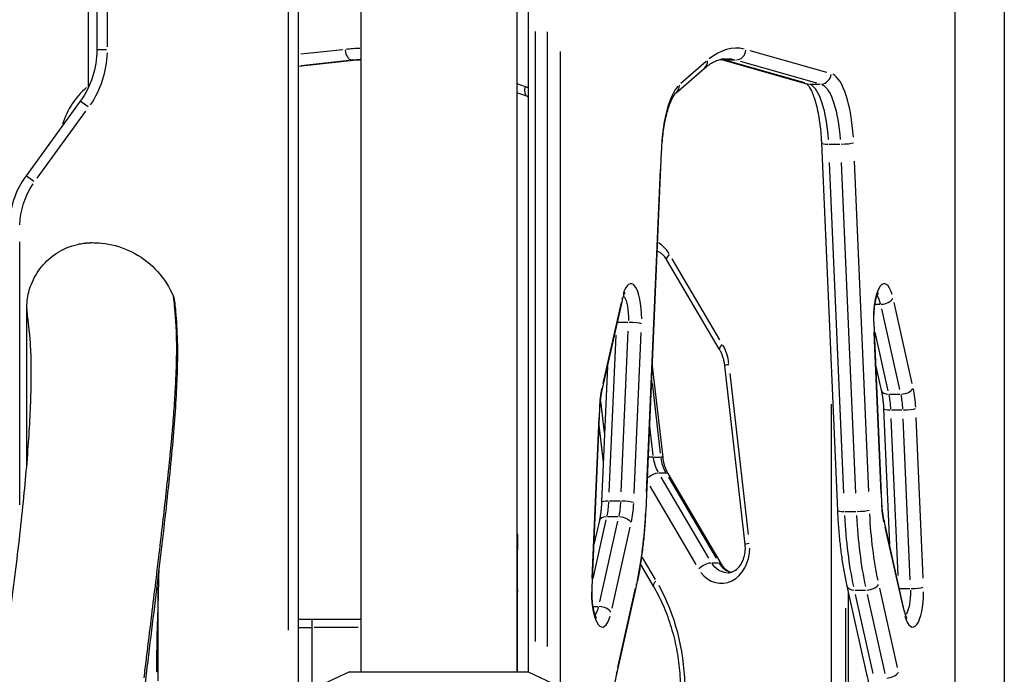
# Model space of a CAD drawing. Units: millimetres. Extents: x 0 to 29700, y 0 to 21000.
# Drawn here: x 21036 to 21598, y 4501 to 4875 of the extents above; entities that cross this region are included whole.
import ezdxf

# ---------------------------------------------------------------- set-up
doc = ezdxf.new("R2010")
doc.units = ezdxf.units.MM
doc.header["$LTSCALE"] = 15
doc.layers.add('P001', color=131, linetype='Continuous')

msp = doc.modelspace()

# ---------------------------------------------------------------- linework, layer by layer
at = {"layer": 'P001', "extrusion": (-1, -2.22045e-16, 0)}
for p, q in [((21195.07, 4484.69), (21195.07, 5321.78)), ((21189.07, 5279.93), (21189.07, 4526.54)), ((21230.57, 5002.69), (21230.57, 4502.69)), ((21319.57, 5002.69), (21319.57, 4502.69)), ((21597.69, 5002.69), (21597.69, 4242.69)), ((21075.07, 4923.61), (21075.07, 4835.96)), ((21080.07, 4892.38), (21080.07, 4857.75)), ((21086.07, 4859.48), (21086.07, 4890.65)), ((21326.08, 4887.61), (21326.08, 4502.68)), ((21569.7, 4267.76), (21569.7, 4887.61)), ((21330.23, 4520.09), (21330.23, 4868.15)), ((21336.88, 4867.99), (21336.88, 4517.14)), ((21085.6, 4857.75), (21080.09, 4857.75)), ((21220.27, 4857.76), (21196.4, 4855.18)), ((21344.45, 4298.71), (21344.45, 4856.67)), ((21496.47, 4844.85), (21452.79, 4857.21)), ((21569.41, 4856.67), (21569.41, 4298.71)), ((21229.89, 4851.94), (21195.07, 4848.17)), ((21196.6, 4848.79), (21224.03, 4851.76)), ((21227.93, 4851.74), (21196.8, 4848.37)), ((21225.76, 4851.93), (21229.46, 4851.93)), ((21427.54, 4850.97), (21413.1, 4838.46)), ((21436.36, 4852.13), (21484.9, 4838.39)), ((21438.17, 4851.92), (21444.16, 4851.92)), ((21483.94, 4838.87), (21440.26, 4851.24)), ((21446.92, 4851.24), (21490.6, 4838.87)), ((21410.53, 4833.23), (21426.56, 4847.13)), ((21323.96, 4836.86), (21319.8, 4838.24)), ((21486.7, 4838.18), (21492.69, 4838.18)), ((21325.83, 4831.09), (21319.57, 4833.16)), ((21070.52, 4828.36), (21039.63, 4785.83)), ((21075, 4825.11), (21070.54, 4828.35)), ((21046.02, 4784.43), (21073.83, 4822.71)), ((21493.37, 4804.48), (21502.48, 4594.86)), ((21497.87, 4803.9), (21503.86, 4803.9)), ((21393.31, 4594.87), (21402.19, 4799.47)), ((21506.18, 4604.77), (21497.99, 4793.42)), ((21504.64, 4793.42), (21512.84, 4604.77)), ((21520.38, 4605.6), (21512.19, 4794.26)), ((21044.1, 4782.58), (21039.64, 4785.82)), ((21401.46, 4789.5), (21393.46, 4605.36)), ((21036.07, 4598.02), (21036.07, 4748.1)), ((21435.23, 4686.7), (21405.07, 4738)), ((21435.36, 4692.3), (21408.22, 4738.48)), ((21368.28, 4663.42), (21379.8, 4714.73)), ((21379.08, 4713.48), (21368.71, 4667.3)), ((21524.08, 4712.52), (21526.84, 4712.52)), ((21545.14, 4667.3), (21534.78, 4713.48)), ((21040.07, 4620.65), (21040.07, 4710.17)), ((21527.57, 4709.95), (21537.94, 4663.78)), ((21377.33, 4702.34), (21382.92, 4702.34)), ((21527.8, 4599.75), (21523.37, 4701.76)), ((21383.01, 4697.24), (21379.02, 4605.42)), ((21386.57, 4604.59), (21390.55, 4696.4)), ((21523.3, 4696.4), (21527.29, 4604.59)), ((21531.44, 4663.07), (21523.93, 4696.5)), ((21372.36, 4605.3), (21376.25, 4694.9)), ((21371.34, 4677.05), (21367.99, 4599.75)), ((21396.89, 4677.24), (21402.81, 4625.16)), ((21449.85, 4575.38), (21438.25, 4677.4)), ((21524.44, 4677.05), (21527.5, 4663.42)), ((21396.82, 4667.77), (21401.4, 4627.55)), ((21451.7, 4581.16), (21441.26, 4672.97)), ((21369.55, 4639.29), (21367.51, 4657.18)), ((21532.19, 4661.21), (21538.18, 4661.21)), ((21362.54, 4550.8), (21366.97, 4652.81)), ((21498.89, 4655.55), (21498.89, 4262.96)), ((21528.82, 4652.81), (21532.17, 4575.51)), ((21533.31, 4652.24), (21539.3, 4652.24)), ((21366.46, 4647.97), (21362.47, 4556.16)), ((21537.08, 4557.66), (21533.19, 4647.26)), ((21539.85, 4647.14), (21543.84, 4555.32)), ((21551.38, 4556.16), (21547.4, 4647.97)), ((21368.97, 4622.31), (21366.56, 4643.46)), ((21397.43, 4626.25), (21395.54, 4642.89)), ((21397.74, 4625.32), (21401.45, 4625.32)), ((21400.68, 4616.35), (21404.38, 4616.35)), ((21429.12, 4567.61), (21401.98, 4613.78)), ((21405.83, 4615.86), (21435.99, 4564.56)), ((21406.09, 4613.78), (21433.23, 4567.61)), ((21395.47, 4608.64), (21421.71, 4564)), ((21372.48, 4600.32), (21378.47, 4600.32)), ((21363.1, 4556.06), (21370.61, 4589.49)), ((21366.67, 4589.14), (21363.61, 4575.51)), ((21371.36, 4591.35), (21377.35, 4591.35)), ((21506.97, 4594.29), (21512.96, 4594.29)), ((21540.63, 4537.83), (21529.12, 4589.14)), ((21377.11, 4588.78), (21366.74, 4542.61)), ((21373.94, 4539.08), (21384.31, 4585.26)), ((21529.54, 4585.26), (21539.91, 4539.08)), ((21320.07, 4548.22), (21320.07, 4572.31)), ((21398.78, 4555.38), (21391.37, 4567.98)), ((21397.54, 4551.64), (21390.27, 4564.02)), ((21430.83, 4565.04), (21434.53, 4565.04)), ((21115.07, 4497.67), (21115.07, 4551.03)), ((21376.63, 4501.43), (21387.9, 4551.64)), ((21387.19, 4550.45), (21377.04, 4505.25)), ((21507.88, 4551.64), (21519.16, 4501.43)), ((21536.81, 4505.25), (21526.66, 4550.44)), ((21538.16, 4550.22), (21543.75, 4550.22)), ((21320.07, 4502.69), (21320.07, 4548.14)), ((21508.69, 4548.05), (21508.69, 4247.64)), ((21512.57, 4549.43), (21518.56, 4549.43)), ((21522.95, 4501.73), (21512.8, 4546.92)), ((21519.46, 4546.92), (21529.6, 4501.73)), ((21363.25, 4540.04), (21366.01, 4540.04)), ((21507.28, 4262.17), (21507.28, 4539.06)), ((21230.57, 4532.69), (21195.07, 4532.69)), ((21195.45, 4528.09), (21202.2, 4528.09)), ((21202.57, 4532.69), (21202.57, 4458.69)), ((21229.17, 4528.09), (21203.97, 4528.09)), ((21224.07, 4502.69), (21207.07, 4494.76)), ((21224.07, 4502.69), (21326.07, 4502.69)), ((21326.07, 4502.69), (21343.07, 4494.76))]:
    msp.add_line(p, q, dxfattribs=at)
at = {"layer": 'P001', "extrusion": (4.93038e-32, -2.22045e-16, -1)}
for centre, radius, start, end in [((-21030.07, 4857.75), 50, 180, 216), ((-21080.07, 4756.44), 44, 1.8004, 34.2075), ((-21119.05, 4715.12), 5, 184.2251, 184.2267), ((-21314.07, 4548.14), 6, 156.4165, 180)]:
    msp.add_arc(centre, radius, start, end, dxfattribs=at)
at = {"layer": 'P001'}
for centre, radius, start, end in [((21030.07, 4857.75), 56, 325.8, 358.2), ((21080.07, 4756.44), 50, 143.993, 180)]:
    msp.add_arc(centre, radius, start, end, dxfattribs=at)
for centre, major_axis, ratio, start_param, end_param in [((21236.13, 4652.69), (0, 206), 0.809017, 0.036024, 0.084569), ((21444.81, 4652.68), (0, 206), 0.309017, 6.213372, 6.527531), ((21225.13, 4857.9), (-0.65, 5.97), 0.585549, 1.586098, 2.999815), ((21444.66, 4857.9), (1.63, 5.77), 0.947437, 3.482201, 4.895918), ((21229.24, 4857.9), (-0.65, 5.97), 0.585549, 3.081517, 3.138431), ((21243.77, 4652.69), (0, 200), 0.809017, 0.081918, 0.086985), ((21422.63, 4851.67), (-3.93, 4.53), 0.91865, 3.1865, 3.994839), ((21432.45, 4652.68), (0, 200), 0.309017, 6.197366, 6.223414), ((21438, 4857.9), (1.63, 5.77), 0.947437, 3.154696, 3.390558), ((21493.19, 4844.16), (1.63, 5.77), 0.947437, 3.482201, 4.895918), ((21497.66, 4798.34), (0, 46), 0.309017, 4.91921, 6.128724), ((21094.91, 4798.03), (0, 46), 0.809017, 0.595049, 1.187559), ((21327.72, 4836.78), (-1.89, -5.7), 0.567757, -1.315678, -0.069246), ((21314.56, 4792.35), (0, 46), 0.809017, 5.971141, 6.018741), ((21415.98, 4793.33), (0, 46), 0.309017, 0.320268, 1.372701), ((21406.6, 4837.76), (-3.93, 4.53), 0.91865, 3.1865, 3.994839), ((21486.53, 4844.16), (1.63, 5.77), 0.947437, 3.154696, 3.390558), ((21485.29, 4798.34), (0, 40), 0.309017, 4.91921, 6.128724), ((21499.37, 4804.74), (-5.99, -0.26), 0.132361, 0.062688, 1.191064), ((21506.03, 4804.74), (-5.99, -0.26), 0.132361, 1.332291, 2.746008), ((21396.2, 4799.73), (-5.99, 0.26), 0.132361, 3.157445, 3.442785), ((21393.63, 4729.29), (0, 20), 0.809017, 5.367772, 5.854924), ((21410.24, 4741.04), (-5.17, -3.04), 0.345492, -0.987436, -0.05197), ((21384.65, 4704.29), (0, 20), 0.309017, 4.705408, 7.093018), ((21529.2, 4704.29), (0, 20), 0.309017, 5.473353, 7.860963), ((21373.95, 4716.04), (-5.85, 1.31), 0.559017, 3.160688, 3.504402), ((21528.49, 4716.04), (-5.85, -1.31), 0.559017, 1.267432, 2.681148), ((21440.4, 4689.74), (-5.17, -3.04), 0.345492, -0.987436, -0.05197), ((21419.86, 4674.46), (0, 26), 0.809017, 4.87645, 5.316273), ((21120.89, 4677.32), (-5, 0.11), 0.942188, 3.163263, 3.553337), ((21444.21, 4678.08), (-5.96, -0.68), 0.081804, -0.899765, -0.047356), ((21374.64, 4649.46), (0, 26), 0.309017, 0.966912, 1.406735), ((21362.43, 4664.74), (-5.85, 1.31), 0.559017, 3.160688, 3.504402), ((21533.36, 4664.74), (-5.85, -1.31), 0.559017, 0.059445, 1.129447), ((21540.01, 4664.74), (-5.85, -1.31), 0.559017, 1.267432, 2.681148), ((21539.22, 4649.46), (0, 26), 0.309017, 4.87645, 5.316273), ((21526.86, 4649.46), (0, 20), 0.309017, 4.87645, 5.316273), ((21360.97, 4653.08), (-5.99, 0.26), 0.132361, 3.157445, 3.442785), ((21534.81, 4653.08), (-5.99, -0.26), 0.132361, 0.062688, 1.191064), ((21541.47, 4653.08), (-5.99, -0.26), 0.132361, 1.332291, 2.746008), ((21392.73, 4624.49), (-5.96, -0.68), 0.081804, 3.795995, 4.349089), ((21417.67, 4628.1), (0, 20), 0.809017, 1.734857, 2.17468), ((21396.84, 4624.49), (-5.96, -0.68), 0.081804, 3.172776, 3.734084), ((21366.02, 4603.1), (0, 20), 0.309017, 4.108505, 4.548328), ((21378.39, 4603.1), (0, 26), 0.309017, 4.108505, 4.548328), ((21387.31, 4595.13), (-5.99, 0.26), 0.132361, 3.157445, 3.442785), ((21508.47, 4595.12), (-5.99, -0.26), 0.132361, 0.062688, 1.191064), ((21515.13, 4595.12), (-5.99, -0.26), 0.132361, 1.332291, 2.746008), ((21521.8, 4599.49), (-5.99, -0.26), 0.132361, 2.8404, 3.12574), ((21535.47, 4603.1), (0, 26), 0.309017, 1.734857, 2.17468), ((21543.89, 4608.21), (0, 100), 0.309017, 1.734857, 2.17468), ((21314.07, 4572.31), (-6, 0), 0.96754, 3.162157, 3.532322), ((21436.26, 4573.27), (0, 20), 0.809017, 2.33176, 4.71937), ((21455.81, 4576.06), (-5.96, -0.68), 0.081804, -0.899765, -0.047356), ((21443.9, 4573.27), (0, 14), 0.809017, 2.23652, 2.909816), ((21356.54, 4551.06), (-5.99, 0.26), 0.132361, 3.157445, 3.442785), ((21382.05, 4552.96), (-5.85, 1.31), 0.559017, 3.160688, 3.504402), ((21402.71, 4554.68), (-5.17, -3.04), 0.345492, -0.987436, -0.05197), ((21329.81, 4492.38), (0, 106), 0.809017, 4.743805, 5.309292), ((21513.74, 4552.95), (-5.85, -1.31), 0.559017, 0.059445, 1.129447), ((21520.39, 4552.95), (-5.85, -1.31), 0.559017, 1.267432, 2.681148), ((21545.9, 4551.06), (-5.99, -0.26), 0.132361, 1.332291, 2.746008), ((21314.07, 4548.14), (-6, 0), 0.000037, 3.162172, 3.532623), ((21368.37, 4548.27), (0, 20), 0.309017, 1.563815, 3.951425), ((21545.49, 4548.27), (0, 20), 0.309017, 2.33176, 4.71937), ((21367.66, 4536.52), (-5.85, 1.31), 0.559017, 3.602037, 5.015754), ((21370.77, 4502.74), (-5.85, 1.31), 0.559017, 3.160688, 3.504402), ((21531.67, 4502.74), (-5.85, -1.31), 0.559017, 1.267432, 2.681148)]:
    msp.add_ellipse(centre, major_axis=major_axis, ratio=ratio, start_param=start_param, end_param=end_param, dxfattribs=at)
at = {"layer": 'P001', "extrusion": (4.93038e-32, -2.22045e-16, -1)}
for centre, major_axis, ratio, start_param, end_param in [((21239.65, 4652.69), (0, -200), 0.809017, 3.055882, 3.08389), ((21439.11, 4652.68), (0, -200), 0.309017, 3.145956, 3.224496), ((21491.95, 4798.34), (0, -40), 0.309017, 3.296054, 4.505567), ((21378.95, 4704.29), (0, -14), 0.309017, 3.582367, 4.785192), ((21523.49, 4704.29), (0, -14), 0.309017, 3.54397, 4.055644), ((21533.51, 4649.46), (0, -20), 0.309017, 4.108505, 4.548328), ((21413.56, 4628.1), (0, -20), 0.809017, 0.966912, 1.406735), ((21373.98, 4599.49), (-5.99, 0.26), 0.132361, 0.062688, 1.191064), ((21372.68, 4603.1), (0, -20), 0.309017, 4.87645, 5.316273), ((21364.25, 4608.21), (0, -94), 0.309017, 4.87645, 5.316273), ((21537.24, 4608.21), (0, -100), 0.309017, 0.966912, 1.406735), ((21549.6, 4608.21), (0, -94), 0.309017, 0.966912, 1.406735), ((21439.79, 4573.27), (0, -14), 0.809017, 0.047124, 0.895354), ((21539.78, 4548.27), (0, -14), 0.309017, 4.639586, 5.842411), ((21362.66, 4548.27), (0, -14), 0.309017, 5.369134, 5.880808)]:
    msp.add_ellipse(centre, major_axis=major_axis, ratio=ratio, start_param=start_param, end_param=end_param, dxfattribs=at)
at = {"layer": 'P001', "extrusion": (0, -2.22045e-16, -1)}
msp.add_ellipse((21119.05, 4715.12), major_axis=(-2.95, 4.03), ratio=1, start_param=2.276571, end_param=2.2766, dxfattribs=at)
at = {"layer": 'P001', "extrusion": (5.08446e-32, -2.22045e-16, -1)}
msp.add_ellipse((21385.07, 4701.5), major_axis=(-5.99, 0.26), ratio=0.132361, start_param=1.332291, end_param=2.746008, dxfattribs=at)
at = {"layer": 'P001', "extrusion": (5.3926e-32, -2.22045e-16, -1)}
for centre, major_axis, start_param, end_param in [((21517.37, 4701.5), (-5.99, -0.26), 3.157445, 3.442785), ((21380.64, 4599.49), (-5.99, 0.26), 1.332291, 2.746008)]:
    msp.add_ellipse(centre, major_axis=major_axis, ratio=0.132361, start_param=start_param, end_param=end_param, dxfattribs=at)
at = {"layer": 'P001', "extrusion": (8.62817e-32, -2.22045e-16, -1)}
for centre, start_param, end_param in [((21396.54, 4612.82), 1.361435, 2.544478), ((21430.81, 4561.52), 2.636772, 3.115023)]:
    msp.add_ellipse(centre, major_axis=(-5.17, -3.04), ratio=0.345492, start_param=start_param, end_param=end_param, dxfattribs=at)
at = {"layer": 'P001', "extrusion": (3.69779e-32, -2.22045e-16, -1)}
for centre, major_axis, ratio, start_param, end_param in [((21400.66, 4612.82), (-5.17, -3.04), 0.345492, 2.636772, 3.115023), ((21372.52, 4587.82), (-5.85, 1.31), 0.559017, 0.059445, 1.129447), ((21426.7, 4561.52), (-5.17, -3.04), 0.345492, 1.117946, 2.531663), ((21534.78, 4536.52), (-5.85, -1.31), 0.559017, 3.160688, 3.504402)]:
    msp.add_ellipse(centre, major_axis=major_axis, ratio=ratio, start_param=start_param, end_param=end_param, dxfattribs=at)
at = {"layer": 'P001', "extrusion": (1.84889e-32, -2.22045e-16, -1)}
msp.add_ellipse((21379.18, 4587.82), major_axis=(-5.85, 1.31), ratio=0.559017, start_param=1.267432, end_param=2.681148, dxfattribs=at)
at = {"layer": 'P001', "extrusion": (2.46519e-32, -2.22045e-16, -1)}
msp.add_ellipse((21523.26, 4587.82), major_axis=(-5.85, -1.31), ratio=0.559017, start_param=3.160688, end_param=3.504402, dxfattribs=at)
at = {"layer": 'P001'}
for points in [[(21230.57, 4852.01), (21230.34, 4851.99), (21230.12, 4851.96), (21229.89, 4851.94)], [(21435.78, 4852.28), (21435.97, 4852.23), (21436.17, 4852.18), (21436.36, 4852.13)], [(21326.08, 4831.01), (21326, 4831.03), (21325.92, 4831.06), (21325.83, 4831.09)], [(21123.74, 4716.81), (21123.72, 4716.92), (21123.7, 4716.99), (21123.68, 4717.03)], [(21123.83, 4716.29), (21123.79, 4716.51), (21123.76, 4716.69), (21123.74, 4716.81)], [(21123.94, 4715.48), (21123.9, 4715.79), (21123.86, 4716.06), (21123.83, 4716.29)], [(21123.83, 4716.29), (21123.83, 4716.29), (21123.83, 4716.29), (21123.83, 4716.29)], [(21124.08, 4714.37), (21124.03, 4714.79), (21123.99, 4715.16), (21123.94, 4715.48)], [(21124.24, 4712.98), (21124.18, 4713.49), (21124.13, 4713.95), (21124.08, 4714.37)], [(21124.08, 4714.37), (21124.08, 4714.37), (21124.08, 4714.37), (21124.08, 4714.37)], [(21124.41, 4711.3), (21124.35, 4711.91), (21124.29, 4712.47), (21124.24, 4712.98)], [(21040.07, 4710.17), (21040.07, 4710.18), (21040.07, 4710.17), (21040.07, 4710.17)], [(21040.07, 4710.17), (21040.07, 4710.17), (21040.07, 4710.17), (21040.07, 4710.17)], [(21040.08, 4710.09), (21040.08, 4710.13), (21040.07, 4710.16), (21040.07, 4710.17)], [(21040.07, 4710.17), (21040.07, 4710.17), (21040.07, 4710.17), (21040.07, 4710.17)], [(21040.08, 4710.06), (21040.08, 4710.07), (21040.08, 4710.08), (21040.08, 4710.09)], [(21040.13, 4709.65), (21040.11, 4709.85), (21040.09, 4709.97), (21040.08, 4710.06)], [(21040.2, 4709.02), (21040.17, 4709.27), (21040.15, 4709.48), (21040.13, 4709.65)], [(21040.63, 4704.93), (21040.43, 4706.78), (21040.29, 4708.13), (21040.2, 4709.02)], [(21124.41, 4711.29), (21124.41, 4711.3), (21124.41, 4711.3), (21124.41, 4711.3)], [(21124.78, 4707.11), (21124.65, 4708.69), (21124.53, 4710.08), (21124.41, 4711.29)], [(21124.78, 4707.1), (21124.78, 4707.1), (21124.78, 4707.1), (21124.78, 4707.11)], [(21124.87, 4705.89), (21124.84, 4706.3), (21124.81, 4706.7), (21124.78, 4707.1)], [(21124.96, 4704.59), (21124.93, 4705.03), (21124.9, 4705.47), (21124.87, 4705.89)], [(21124.97, 4704.58), (21124.97, 4704.58), (21124.97, 4704.59), (21124.96, 4704.59)], [(21125.15, 4701.8), (21125.09, 4702.77), (21125.03, 4703.69), (21124.97, 4704.58)], [(21125.15, 4701.78), (21125.15, 4701.78), (21125.15, 4701.79), (21125.15, 4701.8)], [(21125.33, 4698.72), (21125.27, 4699.78), (21125.21, 4700.8), (21125.15, 4701.78)], [(21125.33, 4698.7), (21125.33, 4698.71), (21125.33, 4698.71), (21125.33, 4698.72)], [(21125.47, 4695.37), (21125.43, 4696.52), (21125.38, 4697.64), (21125.33, 4698.7)], [(21042.08, 4691.09), (21041.97, 4692.63), (21041.84, 4694.08), (21041.7, 4695.42)], [(21042.59, 4678.71), (21042.51, 4683.37), (21042.34, 4687.48), (21042.08, 4691.09)], [(21125.47, 4695.35), (21125.47, 4695.36), (21125.47, 4695.36), (21125.47, 4695.37)], [(21125.56, 4683.66), (21125.57, 4684.38), (21125.57, 4685.09), (21125.58, 4685.79)], [(21125.58, 4687.83), (21125.58, 4687.84), (21125.58, 4687.84), (21125.58, 4687.84)], [(21125.58, 4685.79), (21125.58, 4686.48), (21125.58, 4687.16), (21125.58, 4687.83)], [(21125.44, 4677.76), (21125.45, 4678.24), (21125.46, 4678.72), (21125.48, 4679.19)], [(21125.48, 4679.19), (21125.49, 4679.96), (21125.51, 4680.72), (21125.52, 4681.46)], [(21125.52, 4681.46), (21125.54, 4682.21), (21125.55, 4682.94), (21125.56, 4683.66)], [(21125.56, 4683.66), (21125.56, 4683.66), (21125.56, 4683.66), (21125.56, 4683.66)], [(21042.63, 4674.57), (21042.62, 4676), (21042.61, 4677.37), (21042.59, 4678.71)], [(21042.63, 4672.88), (21042.63, 4673.45), (21042.63, 4674.02), (21042.63, 4674.57)], [(21125.03, 4667.34), (21125.13, 4669.39), (21125.22, 4671.4), (21125.29, 4673.38)], [(21125.29, 4673.38), (21125.33, 4674.37), (21125.37, 4675.34), (21125.4, 4676.31)], [(21125.4, 4676.31), (21125.41, 4676.8), (21125.43, 4677.28), (21125.44, 4677.76)], [(21042.62, 4670.33), (21042.63, 4671.15), (21042.63, 4672), (21042.63, 4672.88)], [(21125.03, 4667.32), (21125.03, 4667.32), (21125.03, 4667.33), (21125.03, 4667.34)], [(21123.76, 4647.78), (21123.93, 4650.06), (21124.1, 4652.31), (21124.26, 4654.51)], [(21124.26, 4654.51), (21124.26, 4654.52), (21124.26, 4654.53), (21124.26, 4654.54)], [(21123.18, 4640.79), (21123.38, 4643.16), (21123.58, 4645.49), (21123.76, 4647.78)], [(21123.18, 4640.76), (21123.18, 4640.77), (21123.18, 4640.78), (21123.18, 4640.79)], [(21121.82, 4626.1), (21121.95, 4627.36), (21122.07, 4628.62), (21122.19, 4629.86)], [(21122.19, 4629.86), (21122.31, 4631.09), (21122.42, 4632.31), (21122.53, 4633.53)], [(21122.53, 4633.53), (21122.53, 4633.54), (21122.53, 4633.55), (21122.54, 4633.56)], [(21121.82, 4626.07), (21121.82, 4626.08), (21121.82, 4626.09), (21121.82, 4626.1)], [(21118.41, 4594.12), (21118.41, 4594.13), (21118.41, 4594.13), (21118.41, 4594.14)], [(21114.16, 4502.67), (21114.32, 4512.3), (21114.46, 4521.92), (21114.59, 4531.54)], [(21109.5, 4519.98), (21109.5, 4519.98), (21109.5, 4519.99), (21109.51, 4520)]]:
    msp.add_open_spline(points, degree=3, dxfattribs=at)
for points, knots in [([(21426.56, 4847.13), (21427.48, 4847.93), (21428.38, 4848.63), (21430.16, 4849.85), (21431.03, 4850.37), (21432.74, 4851.25), (21433.57, 4851.6), (21435.2, 4852.15), (21436, 4852.35), (21437.56, 4852.62), (21438.34, 4852.68), (21439.11, 4852.68)], [4.4505896, 4.4505896, 4.4505896, 4.4505896, 4.5029495, 4.5029495, 4.5553093, 4.5553093, 4.6076692, 4.6076692, 4.6600291, 4.6600291, 4.712389, 4.712389, 4.712389, 4.712389]), ([(21484.81, 4838.41), (21484.9, 4838.35), (21485.22, 4838.12), (21486.2, 4836.93), (21486.94, 4835.78), (21488.52, 4832.42), (21489.37, 4830.08), (21490.9, 4824.53), (21491.57, 4821.3), (21492.64, 4814.31), (21493.03, 4810.55), (21493.3, 4805.94), (21493.34, 4805.21), (21493.37, 4804.48)], [4.903744, 4.903744, 4.903744, 4.903744, 5.068436, 5.068436, 5.293521, 5.293521, 5.55556, 5.55556, 5.824341, 5.824341, 6.093121, 6.093121, 6.143559, 6.143559, 6.143559, 6.143559]), ([(21402.19, 4799.47), (21402.34, 4802.87), (21402.61, 4806.22), (21403.38, 4812.57), (21403.88, 4815.58), (21405.06, 4821.07), (21405.74, 4823.55), (21407.2, 4827.78), (21407.99, 4829.53), (21409.46, 4832.1), (21410.16, 4832.91), (21410.53, 4833.23)], [3.281219, 3.281219, 3.281219, 3.281219, 3.515093, 3.515093, 3.748967, 3.748967, 3.982841, 3.982841, 4.216715, 4.216715, 4.45059, 4.45059, 4.45059, 4.45059]), ([(21040.07, 4710.17), (21040.07, 4710.15), (21040.05, 4708.94), (21040.08, 4710.91), (21040.08, 4711.05), (21040.09, 4711.45), (21040.1, 4711.6), (21040.11, 4712.01), (21040.12, 4712.26), (21040.16, 4712.86), (21040.19, 4713.2), (21040.34, 4715), (21040.58, 4716.64), (21041.26, 4719.74), (21041.69, 4721.26), (21043.47, 4726.29), (21045.29, 4729.69), (21049.95, 4735.92), (21052.92, 4738.77), (21057.82, 4742.15), (21059.51, 4743.13), (21062.8, 4744.72), (21064.41, 4745.36), (21067.02, 4746.2), (21068.06, 4746.48), (21070.32, 4747), (21071.47, 4747.2), (21073.29, 4747.45), (21073.92, 4747.5), (21074.91, 4747.59), (21075.27, 4747.61), (21076.23, 4747.66), (21076.55, 4747.66), (21076.97, 4747.67), (21077.11, 4747.67), (21077.21, 4747.67)], [0, 0, 0, 0, 4.743761, 4.743761, 5.003557, 5.003557, 5.122679, 5.122679, 5.242607, 5.242607, 5.362326, 5.362326, 5.847564, 5.847564, 6.323002, 6.323002, 7.455814, 7.455814, 8.658392, 8.658392, 9.242029, 9.242029, 9.762795, 9.762795, 10.110996, 10.110996, 10.595162, 10.595162, 11.076159, 11.076159, 11.58963, 11.58963, 12.811228, 12.811228, 13.518463, 13.518463, 13.518463, 13.518463]), ([(21073.61, 4747.46), (21073.61, 4747.46), (21073.61, 4747.46), (21073.62, 4747.46), (21073.62, 4747.46), (21073.65, 4747.47), (21073.68, 4747.47), (21073.8, 4747.48), (21073.9, 4747.49), (21074.2, 4747.52), (21074.42, 4747.54), (21075.02, 4747.59), (21075.41, 4747.61), (21076.95, 4747.68), (21078.13, 4747.68), (21081.74, 4747.56), (21084.18, 4747.29), (21091.87, 4745.89), (21097.06, 4744.03), (21106.53, 4738.8), (21110.92, 4735.33), (21118.39, 4727.11), (21121.52, 4722.18), (21123.68, 4717.03)], [8.230629, 8.230629, 8.230629, 8.230629, 8.231873, 8.231873, 8.241007, 8.241007, 8.25948, 8.25948, 8.296261, 8.296261, 8.369142, 8.369142, 8.491605, 8.491605, 8.851136, 8.851136, 9.589324, 9.589324, 11.211443, 11.211443, 12.856853, 12.856853, 14.56209, 14.56209, 14.56209, 14.56209]), ([(21405.07, 4738), (21404.65, 4738.72), (21404.18, 4739.37), (21403.19, 4740.53), (21402.66, 4741.03), (21401.58, 4741.88), (21401.03, 4742.22), (21400.23, 4742.61), (21399.98, 4742.72), (21399.73, 4742.81)], [3.7699112, 3.7699112, 3.7699112, 3.7699112, 3.9584067, 3.9584067, 4.1469023, 4.1469023, 4.3353979, 4.3353979, 4.4190613, 4.4190613, 4.4190613, 4.4190613]), ([(21379.8, 4714.73), (21379.99, 4715.58), (21380.2, 4716.34), (21380.63, 4717.64), (21380.85, 4718.17), (21381.21, 4718.93), (21381.37, 4719.15), (21381.41, 4719.2), (21381.41, 4719.2), (21381.41, 4719.2)], [3.7699112, 3.7699112, 3.7699112, 3.7699112, 3.9584067, 3.9584067, 4.1469023, 4.1469023, 4.3353979, 4.3353979, 4.3572859, 4.3572859, 4.3572859, 4.3572859]), ([(21523.37, 4701.76), (21523.29, 4703.51), (21523.3, 4705.3), (21523.46, 4708.77), (21523.62, 4710.46), (21524.07, 4713.48), (21524.35, 4714.83), (21524.93, 4716.97), (21525.23, 4717.8), (21525.7, 4718.82), (21525.89, 4719.11), (21525.95, 4719.19), (21525.95, 4719.2), (21525.95, 4719.2)], [3.001966, 3.001966, 3.001966, 3.001966, 3.293694, 3.293694, 3.585216, 3.585216, 3.865727, 3.865727, 4.118608, 4.118608, 4.322345, 4.322345, 4.357286, 4.357286, 4.357286, 4.357286]), ([(21123.68, 4717.02), (21123.82, 4716.69), (21123.87, 4716.52), (21123.99, 4716.08), (21124.02, 4715.93), (21124.14, 4715.26), (21124.21, 4714.76), (21124.59, 4711.83), (21124.99, 4707.96), (21125.73, 4697.4), (21126.02, 4691.01), (21125.97, 4681.45), (21125.94, 4679.37), (21125.89, 4677.2)], [0.00227, 0.00227, 0.00227, 0.00227, 0.44619, 0.44619, 1.373578, 1.373578, 4.154484, 4.154484, 12.512826, 12.512826, 19.829085, 19.829085, 21.746966, 21.746966, 21.746966, 21.746966]), ([(21040.07, 4710.17), (21040.07, 4710.32), (21040.07, 4710.46), (21040.07, 4710.55), (21040.07, 4710.57), (21040.07, 4710.58), (21040.07, 4710.59), (21040.07, 4710.59)], [0, 0, 0, 0, 0.0835503, 0.0835503, 0.1050038, 0.1050038, 0.1220018, 0.1220018, 0.1220018, 0.1220018]), ([(21041.7, 4695.42), (21041.6, 4696.31), (21041.5, 4697.15), (21041.41, 4697.96), (21041.08, 4700.76), (21040.83, 4703.09), (21040.63, 4704.93)], [-0.6186311, -0.6186311, -0.6186311, -0.6186311, -0.5589699, -0.5589699, -0.5589699, -0.3501553, -0.3501553, -0.3501553, -0.3501553]), ([(21125.58, 4687.84), (21125.58, 4689.19), (21125.57, 4690.49), (21125.55, 4691.74), (21125.53, 4692.99), (21125.5, 4694.2), (21125.47, 4695.35)], [0.1251639, 0.1251639, 0.1251639, 0.1251639, 0.1877355, 0.1877355, 0.1877355, 0.25, 0.25, 0.25, 0.25]), ([(21438.25, 4677.4), (21438.17, 4678.08), (21438.07, 4678.75), (21437.81, 4680.08), (21437.65, 4680.74), (21437.29, 4682.02), (21437.08, 4682.65), (21436.63, 4683.87), (21436.38, 4684.47), (21435.83, 4685.61), (21435.54, 4686.17), (21435.23, 4686.7)], [3.281219, 3.281219, 3.281219, 3.281219, 3.3789574, 3.3789574, 3.4766959, 3.4766959, 3.5744343, 3.5744343, 3.6721727, 3.6721727, 3.7699112, 3.7699112, 3.7699112, 3.7699112]), ([(21125.89, 4677.2), (21125.66, 4666.59), (21124.98, 4654.84), (21122.89, 4628.89), (21121.48, 4614.68), (21118.12, 4584.03), (21116.18, 4567.58), (21111.94, 4532.54), (21109.64, 4513.92), (21104.82, 4474.65), (21102.33, 4453.92), (21097.48, 4415.93), (21095.27, 4398.96), (21093.37, 4381.34)], [0, 0, 0, 0, 9.398107, 9.398107, 18.879369, 18.879369, 28.329912, 28.329912, 37.771232, 37.771232, 47.211153, 47.211153, 54.363452, 54.363452, 54.363452, 54.363452]), ([(20997.23, 4245.33), (20998.15, 4265.29), (20999.65, 4285.79), (21003.77, 4330.56), (21006.45, 4355.03), (21011.89, 4402.66), (21014.65, 4424.21), (21022.28, 4476.17), (21026.51, 4504.87), (21032.19, 4547.79), (21034.15, 4563.54), (21037.51, 4593.13), (21038.91, 4606.96), (21041.07, 4632.42), (21041.82, 4644.07), (21042.47, 4660.13), (21042.59, 4665.37), (21042.62, 4670.33)], [0, 0, 0, 0, 10.004931, 10.004931, 20.81616, 20.81616, 29.831636, 29.831636, 43.208627, 43.208627, 51.777181, 51.777181, 60.518259, 60.518259, 69.341332, 69.341332, 74.093351, 74.093351, 74.093351, 74.093351]), ([(21124.26, 4654.54), (21124.41, 4656.75), (21124.55, 4658.92), (21124.68, 4661.06), (21124.81, 4663.18), (21124.93, 4665.27), (21125.03, 4667.32)], [0.87513964, 0.87513964, 0.87513964, 0.87513964, 0.90637087, 0.90637087, 0.90637087, 0.9375, 0.9375, 0.9375, 0.9375]), ([(21366.97, 4652.81), (21367, 4653.59), (21367.05, 4654.36), (21367.16, 4655.88), (21367.23, 4656.63), (21367.39, 4658.1), (21367.48, 4658.82), (21367.68, 4660.21), (21367.78, 4660.89), (21368.02, 4662.2), (21368.15, 4662.83), (21368.28, 4663.42)], [3.281219, 3.281219, 3.281219, 3.281219, 3.3789574, 3.3789574, 3.4766959, 3.4766959, 3.5744343, 3.5744343, 3.6721727, 3.6721727, 3.7699112, 3.7699112, 3.7699112, 3.7699112]), ([(21527.5, 4663.42), (21527.64, 4662.83), (21527.76, 4662.2), (21528, 4660.89), (21528.11, 4660.21), (21528.31, 4658.82), (21528.4, 4658.1), (21528.56, 4656.63), (21528.62, 4655.88), (21528.74, 4654.36), (21528.78, 4653.59), (21528.82, 4652.81)], [5.6548668, 5.6548668, 5.6548668, 5.6548668, 5.7526052, 5.7526052, 5.8503437, 5.8503437, 5.9480821, 5.9480821, 6.0458205, 6.0458205, 6.143559, 6.143559, 6.143559, 6.143559]), ([(21122.54, 4633.56), (21122.65, 4634.79), (21122.76, 4636), (21122.87, 4637.21), (21122.97, 4638.4), (21123.08, 4639.58), (21123.18, 4640.76)], [0.78138505, 0.78138505, 0.78138505, 0.78138505, 0.79701645, 0.79701645, 0.79701645, 0.8125, 0.8125, 0.8125, 0.8125]), ([(21118.41, 4594.14), (21119.05, 4599.75), (21119.65, 4605.22), (21120.22, 4610.55), (21120.51, 4613.21), (21120.79, 4615.84), (21121.05, 4618.43), (21121.32, 4621.02), (21121.58, 4623.56), (21121.82, 4626.07)], [0.6250539, 0.6250539, 0.6250539, 0.6250539, 0.6875863, 0.6875863, 0.6875863, 0.7188526, 0.7188526, 0.7188526, 0.75, 0.75, 0.75, 0.75]), ([(21402.81, 4625.16), (21402.88, 4624.48), (21402.99, 4623.81), (21403.25, 4622.48), (21403.4, 4621.82), (21403.77, 4620.54), (21403.97, 4619.91), (21404.43, 4618.69), (21404.68, 4618.09), (21405.22, 4616.95), (21405.52, 4616.39), (21405.83, 4615.86)], [0.1396263, 0.1396263, 0.1396263, 0.1396263, 0.2373648, 0.2373648, 0.3351032, 0.3351032, 0.4328417, 0.4328417, 0.5305801, 0.5305801, 0.6283185, 0.6283185, 0.6283185, 0.6283185]), ([(21367.99, 4599.75), (21367.95, 4598.97), (21367.91, 4598.2), (21367.79, 4596.68), (21367.72, 4595.93), (21367.57, 4594.46), (21367.48, 4593.74), (21367.28, 4592.35), (21367.17, 4591.67), (21366.93, 4590.36), (21366.8, 4589.74), (21366.67, 4589.14)], [0.1396263, 0.1396263, 0.1396263, 0.1396263, 0.2373648, 0.2373648, 0.3351032, 0.3351032, 0.4328417, 0.4328417, 0.5305801, 0.5305801, 0.6283185, 0.6283185, 0.6283185, 0.6283185]), ([(21387.9, 4551.64), (21388.48, 4554.2), (21389.01, 4556.85), (21390, 4562.29), (21390.45, 4565.08), (21391.26, 4570.78), (21391.63, 4573.69), (21392.26, 4579.61), (21392.54, 4582.62), (21392.99, 4588.7), (21393.17, 4591.77), (21393.31, 4594.87)], [5.6548668, 5.6548668, 5.6548668, 5.6548668, 5.7526052, 5.7526052, 5.8503437, 5.8503437, 5.9480821, 5.9480821, 6.0458205, 6.0458205, 6.143559, 6.143559, 6.143559, 6.143559]), ([(21502.48, 4594.86), (21502.61, 4591.77), (21502.79, 4588.7), (21503.25, 4582.62), (21503.52, 4579.61), (21504.16, 4573.69), (21504.52, 4570.78), (21505.34, 4565.08), (21505.79, 4562.29), (21506.77, 4556.85), (21507.31, 4554.2), (21507.88, 4551.64)], [3.281219, 3.281219, 3.281219, 3.281219, 3.3789574, 3.3789574, 3.4766959, 3.4766959, 3.5744343, 3.5744343, 3.6721727, 3.6721727, 3.7699112, 3.7699112, 3.7699112, 3.7699112]), ([(21529.12, 4589.14), (21528.98, 4589.74), (21528.85, 4590.36), (21528.62, 4591.67), (21528.51, 4592.35), (21528.31, 4593.74), (21528.22, 4594.46), (21528.06, 4595.93), (21527.99, 4596.68), (21527.88, 4598.2), (21527.83, 4598.97), (21527.8, 4599.75)], [2.5132741, 2.5132741, 2.5132741, 2.5132741, 2.6110126, 2.6110126, 2.708751, 2.708751, 2.8064894, 2.8064894, 2.9042279, 2.9042279, 3.0019663, 3.0019663, 3.0019663, 3.0019663]), ([(21109.51, 4520), (21110.33, 4526.74), (21111.14, 4533.34), (21111.93, 4539.8), (21112.72, 4546.26), (21113.49, 4552.59), (21114.24, 4558.77), (21114.98, 4564.95), (21115.71, 4570.98), (21116.4, 4576.88), (21117.1, 4582.77), (21117.77, 4588.52), (21118.41, 4594.12)], [0.375, 0.375, 0.375, 0.375, 0.4374683, 0.4374683, 0.4374683, 0.5, 0.5, 0.5, 0.5625228, 0.5625228, 0.5625228, 0.625, 0.625, 0.625, 0.625]), ([(21319.57, 4582.12), (21319.67, 4581.89), (21319.76, 4581.65), (21319.92, 4581.11), (21319.98, 4580.8), (21320.04, 4580.33), (21320.06, 4580.17), (21320.07, 4579.95), (21320.07, 4579.89), (21320.07, 4579.82), (21320.07, 4579.81), (21320.07, 4579.79), (21320.07, 4579.78), (21320.07, 4579.77), (21320.07, 4579.77), (21320.07, 4579.75), (21320.07, 4579.75), (21320.07, 4579.74), (21320.07, 4579.74), (21320.07, 4579.73), (21320.07, 4579.73), (21320.07, 4579.73), (21320.07, 4579.72), (21320.07, 4579.72), (21320.07, 4579.71), (21320.07, 4579.68), (21320.07, 4579.63), (21320.07, 4579.34), (21320.07, 4578.9), (21320.07, 4577.02), (21320.07, 4575.03), (21320.07, 4572.31)], [0.692685, 0.692685, 0.692685, 0.692685, 0.768003, 0.768003, 0.862668, 0.862668, 0.910487, 0.910487, 0.928425, 0.928425, 0.93162, 0.93162, 0.934038, 0.934038, 0.936477, 0.936477, 0.941405, 0.941405, 0.951048, 0.951048, 0.972396, 0.972396, 1.036415, 1.036415, 1.228471, 1.228471, 1.804682, 1.804682, 3.534417, 3.534417, 6.765809, 6.765809, 6.765809, 6.765809]), ([(21439.79, 4559.27), (21440.79, 4559.27), (21441.79, 4559.48), (21443.81, 4560.37), (21444.82, 4561.05), (21446.6, 4562.85), (21447.38, 4563.9), (21448.64, 4566.28), (21449.13, 4567.58), (21449.79, 4570.33), (21449.96, 4571.78), (21449.97, 4573.94), (21449.93, 4574.67), (21449.85, 4575.38)], [1.570796, 1.570796, 1.570796, 1.570796, 1.912881, 1.912881, 2.254965, 2.254965, 2.56202, 2.56202, 2.852032, 2.852032, 3.138056, 3.138056, 3.281219, 3.281219, 3.281219, 3.281219]), ([(21435.99, 4564.56), (21436.41, 4563.84), (21436.87, 4563.19), (21437.87, 4562.03), (21438.4, 4561.53), (21439.48, 4560.68), (21440.03, 4560.34), (21441, 4559.86), (21441.43, 4559.7), (21441.85, 4559.57)], [0.6283185, 0.6283185, 0.6283185, 0.6283185, 0.8168141, 0.8168141, 1.0053096, 1.0053096, 1.1938052, 1.1938052, 1.3366537, 1.3366537, 1.3366537, 1.3366537]), ([(21115.31, 4560.48), (21115.31, 4560.36), (21115.3, 4560.25), (21115.12, 4552.89), (21114.95, 4546.29), (21114.66, 4534.26), (21114.53, 4528.8), (21114.4, 4523), (21114.4, 4522.88), (21114.39, 4522.68), (21114.39, 4522.61), (21114.39, 4522.51), (21114.39, 4522.48), (21114.39, 4522.44), (21114.39, 4522.42), (21114.39, 4522.43)], [12.07568, 12.07568, 12.07568, 12.07568, 12.125295, 12.125295, 15.220445, 15.220445, 17.829773, 17.829773, 17.889087, 17.889087, 17.919556, 17.919556, 17.93479, 17.93479, 17.936913, 17.936913, 17.936913, 17.936913]), ([(21365.12, 4533.36), (21365.12, 4533.36), (21365.08, 4533.41), (21364.92, 4533.67), (21364.75, 4533.97), (21364.35, 4534.91), (21364.1, 4535.61), (21363.59, 4537.41), (21363.34, 4538.58), (21362.89, 4541.29), (21362.71, 4542.86), (21362.49, 4546.19), (21362.46, 4547.97), (21362.51, 4550.08), (21362.52, 4550.44), (21362.54, 4550.8)], [1.925899, 1.925899, 1.925899, 1.925899, 2.024319, 2.024319, 2.192335, 2.192335, 2.402715, 2.402715, 2.653447, 2.653447, 2.930971, 2.930971, 3.221271, 3.221271, 3.281219, 3.281219, 3.281219, 3.281219]), ([(21413.09, 4492.38), (21413.09, 4496.62), (21412.88, 4500.85), (21412.02, 4509.26), (21411.37, 4513.42), (21409.67, 4521.62), (21408.61, 4525.64), (21406.1, 4533.49), (21404.64, 4537.32), (21401.36, 4544.7), (21399.54, 4548.25), (21397.54, 4551.64)], [3.1415927, 3.1415927, 3.1415927, 3.1415927, 3.2672564, 3.2672564, 3.3929201, 3.3929201, 3.5185838, 3.5185838, 3.6442475, 3.6442475, 3.7699112, 3.7699112, 3.7699112, 3.7699112]), ([(21114.64, 4533.57), (21114.66, 4533.57), (21114.69, 4533.57), (21114.77, 4533.57), (21114.83, 4533.57), (21115, 4533.57), (21115.07, 4533.57), (21115.07, 4533.57)], [0.707766, 0.707766, 0.707766, 0.707766, 2.509374, 2.509374, 4.737705, 4.737705, 9.230309, 9.230309, 9.230309, 9.230309]), ([(21542.24, 4533.36), (21542.24, 4533.36), (21542.2, 4533.41), (21542.03, 4533.67), (21541.87, 4533.97), (21541.49, 4534.86), (21541.27, 4535.46), (21540.91, 4536.68), (21540.77, 4537.23), (21540.63, 4537.83)], [1.9258994, 1.9258994, 1.9258994, 1.9258994, 2.0243191, 2.0243191, 2.1923349, 2.1923349, 2.3808305, 2.3808305, 2.5132741, 2.5132741, 2.5132741, 2.5132741]), ([(21106.98, 4499.32), (21107.41, 4502.83), (21107.83, 4506.31), (21108.25, 4509.74), (21108.67, 4513.19), (21109.09, 4516.6), (21109.5, 4519.98)], [0.3125, 0.3125, 0.3125, 0.3125, 0.34368917, 0.34368917, 0.34368917, 0.37494742, 0.37494742, 0.37494742, 0.37494742]), ([(21115.07, 4502.67), (21115.07, 4502.67), (21114.95, 4502.67), (21114.66, 4502.67), (21114.55, 4502.67), (21114.32, 4502.67), (21114.24, 4502.67), (21114.16, 4502.67)], [0, 0, 0, 0, 5.30669, 5.30669, 7.992042, 7.992042, 11.481757, 11.481757, 11.481757, 11.481757]), ([(21370.54, 4436.8), (21370.49, 4441.41), (21370.53, 4446.02), (21370.81, 4455.18), (21371.04, 4459.73), (21371.69, 4468.69), (21372.11, 4473.09), (21373.12, 4481.67), (21373.71, 4485.84), (21375.05, 4493.89), (21375.8, 4497.75), (21376.63, 4501.43)], [3.1066861, 3.1066861, 3.1066861, 3.1066861, 3.2393311, 3.2393311, 3.3719761, 3.3719761, 3.5046211, 3.5046211, 3.6372662, 3.6372662, 3.7699112, 3.7699112, 3.7699112, 3.7699112]), ([(21519.16, 4501.43), (21519.98, 4497.75), (21520.73, 4493.89), (21522.08, 4485.84), (21522.67, 4481.67), (21523.68, 4473.09), (21524.09, 4468.69), (21524.74, 4459.73), (21524.97, 4455.18), (21525.25, 4446.02), (21525.3, 4441.4), (21525.25, 4436.8)], [5.6548668, 5.6548668, 5.6548668, 5.6548668, 5.7875118, 5.7875118, 5.9201568, 5.9201568, 6.0528018, 6.0528018, 6.1854469, 6.1854469, 6.3180919, 6.3180919, 6.3180919, 6.3180919])]:
    msp.add_open_spline(points, degree=3, knots=knots, dxfattribs=at)

doc.saveas('drawing.dxf')
